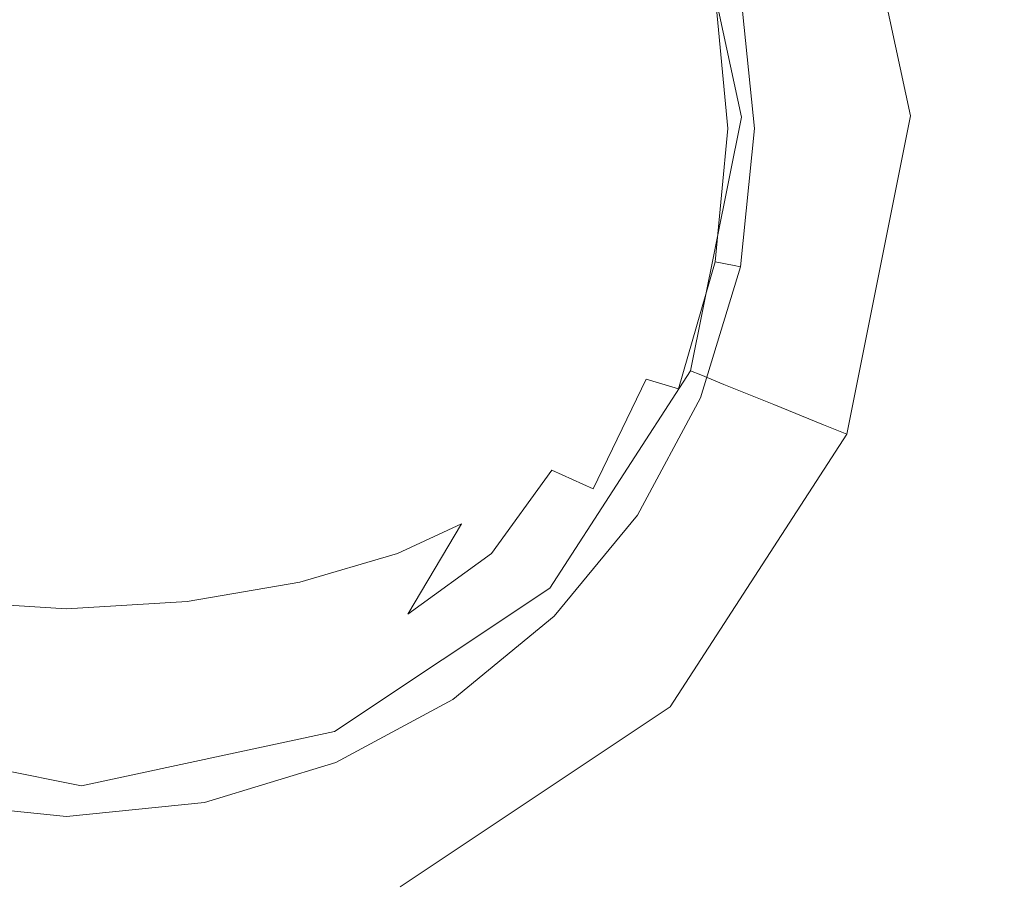
# Model space of a CAD drawing. Extents: x -523 to 1177, y -2517 to -1520.
# Drawn here: x 351 to 394, y -2077 to -2039 of the extents above; entities that cross this region are included whole.
import ezdxf

# ---------------------------------------------------------------- set-up
doc = ezdxf.new("R2010")
doc.units = 0
doc.header["$LTSCALE"] = 500
doc.header["$MEASUREMENT"] = 0
doc.layers.add('EXC-KOREK', color=7, linetype='Continuous')
doc.layers.add('EXC-WANNA', color=7, linetype='Continuous')

msp = doc.modelspace()

# ---------------------------------------------------------------- linework, layer by layer
at = {"layer": 'EXC-KOREK', "lineweight": 0}
for points, invisible_edges in [([(352.702, -2037.948, 6.876), (346.729, -2043.922, 6.876), (352.702, -2043.922, 6.941), (352.702, -2037.948, 6.876)], 15), ([(346.729, -2043.922, 6.876), (352.702, -2037.948, 6.876), (346.836, -2038.055, 6.814), (346.729, -2043.922, 6.876)], 15), ([(352.702, -2043.922, 6.941), (358.569, -2038.055, 6.814), (352.702, -2037.948, 6.876), (352.702, -2043.922, 6.941)], 15), ([(358.569, -2038.055, 6.814), (352.702, -2043.922, 6.941), (358.676, -2043.922, 6.876), (358.569, -2038.055, 6.814)], 15), ([(358.676, -2043.922, 6.876), (364.154, -2038.274, 6.634), (358.569, -2038.055, 6.814), (358.676, -2043.922, 6.876)], 15), ([(379.64, -2038.274, 4.91), (381.809, -2043.922, 4.299), (381.252, -2038.055, 4.288), (379.64, -2038.274, 4.91)], 13), ([(381.252, -2038.055, 4.288), (382.694, -2043.922, 3.782), (382.087, -2037.895, 3.779), (381.252, -2038.055, 4.288)], 11), ([(382.694, -2043.922, 3.782), (381.252, -2038.055, 4.288), (381.809, -2043.922, 4.299), (382.694, -2043.922, 3.782)], 15), ([(382.694, -2043.922, 3.782), (382.366, -2037.841, 3.561), (382.087, -2037.895, 3.779), (382.694, -2043.922, 3.782)], 15), ([(382.366, -2037.841, 2.942), (382.989, -2043.922, 3.369), (382.989, -2043.922, 2.942), (382.366, -2037.841, 2.942)], 15), ([(382.989, -2043.922, 3.369), (382.366, -2037.841, 2.942), (382.366, -2037.841, 3.369), (382.989, -2043.922, 3.369)], 13), ([(382.366, -2037.841, 2.514), (382.989, -2043.922, 2.942), (382.989, -2043.922, 2.514), (382.366, -2037.841, 2.514)], 15), ([(382.989, -2043.922, 2.942), (382.366, -2037.841, 2.514), (382.366, -2037.841, 2.942), (382.989, -2043.922, 2.942)], 13), ([(382.366, -2037.841, 2.323), (382.989, -2043.922, 2.514), (382.989, -2043.922, 2.323), (382.366, -2037.841, 2.323)], 15), ([(382.989, -2043.922, 2.514), (382.366, -2037.841, 2.323), (382.366, -2037.841, 2.514), (382.989, -2043.922, 2.514)], 13), ([(382.366, -2037.841, 1.986), (382.989, -2043.922, 2.323), (382.989, -2043.922, 1.986), (382.366, -2037.841, 1.986)], 15), ([(382.989, -2043.922, 2.323), (382.366, -2037.841, 1.986), (382.366, -2037.841, 2.323), (382.989, -2043.922, 2.323)], 13), ([(382.366, -2037.841, 3.561), (382.694, -2043.922, 3.782), (382.989, -2043.922, 3.561), (382.366, -2037.841, 3.561)], 15), ([(382.366, -2037.841, 3.369), (382.989, -2043.922, 3.561), (382.989, -2043.922, 3.369), (382.366, -2037.841, 3.369)], 15), ([(382.989, -2043.922, 3.561), (382.366, -2037.841, 3.369), (382.366, -2037.841, 3.561), (382.989, -2043.922, 3.561)], 15), ([(382.989, -2043.922, 1.125), (382.366, -2037.841, 1.986), (382.989, -2043.922, 1.986), (382.989, -2043.922, 1.125)], 15), ([(382.366, -2037.841, 1.986), (382.989, -2043.922, 1.125), (382.366, -2037.841, 1.125), (382.366, -2037.841, 1.986)], 15), ([(382.366, -2037.841, 1.125), (382.989, -2043.922), (382.366, -2037.841), (382.366, -2037.841, 1.125)], 9), ([(382.989, -2043.922), (382.366, -2037.841, 1.125), (382.989, -2043.922, 1.125), (382.989, -2043.922)], 15), ([(364.154, -2038.274, 6.634), (358.676, -2043.922, 6.876), (364.355, -2043.922, 6.688), (364.154, -2038.274, 6.634)], 15), ([(364.355, -2043.922, 6.688), (369.179, -2038.5, 6.343), (364.154, -2038.274, 6.634), (364.355, -2043.922, 6.688)], 15), ([(369.179, -2038.5, 6.343), (364.355, -2043.922, 6.688), (369.445, -2043.922, 6.388), (369.179, -2038.5, 6.343)], 15), ([(369.445, -2043.922, 6.388), (373.515, -2038.615, 5.952), (369.179, -2038.5, 6.343), (369.445, -2043.922, 6.388)], 15), ([(373.515, -2038.615, 5.952), (369.445, -2043.922, 6.388), (373.841, -2043.922, 5.988), (373.515, -2038.615, 5.952)], 15), ([(373.515, -2038.615, 5.952), (377.435, -2043.922, 5.499), (377.031, -2038.5, 5.469), (373.515, -2038.615, 5.952)], 15), ([(377.435, -2043.922, 5.499), (373.515, -2038.615, 5.952), (373.841, -2043.922, 5.988), (377.435, -2043.922, 5.499)], 15), ([(377.031, -2038.5, 5.469), (380.125, -2043.922, 4.932), (379.64, -2038.274, 4.91), (377.031, -2038.5, 5.469)], 15), ([(380.125, -2043.922, 4.932), (377.031, -2038.5, 5.469), (377.435, -2043.922, 5.499), (380.125, -2043.922, 4.932)], 15), ([(381.809, -2043.922, 4.299), (379.64, -2038.274, 4.91), (380.125, -2043.922, 4.932), (381.809, -2043.922, 4.299)], 15), ([(346.836, -2049.788, 6.814), (352.702, -2043.922, 6.941), (346.729, -2043.922, 6.876), (346.836, -2049.788, 6.814)], 15), ([(352.702, -2043.922, 6.941), (346.836, -2049.788, 6.814), (352.702, -2049.895, 6.876), (352.702, -2043.922, 6.941)], 15), ([(352.702, -2049.895, 6.876), (358.676, -2043.922, 6.876), (352.702, -2043.922, 6.941), (352.702, -2049.895, 6.876)], 15), ([(358.676, -2043.922, 6.876), (352.702, -2049.895, 6.876), (358.569, -2049.788, 6.814), (358.676, -2043.922, 6.876)], 15), ([(358.569, -2049.788, 6.814), (364.355, -2043.922, 6.688), (358.676, -2043.922, 6.876), (358.569, -2049.788, 6.814)], 15), ([(364.355, -2043.922, 6.688), (358.569, -2049.788, 6.814), (364.154, -2049.57, 6.634), (364.355, -2043.922, 6.688)], 15), ([(364.154, -2049.57, 6.634), (369.445, -2043.922, 6.388), (364.355, -2043.922, 6.688), (364.154, -2049.57, 6.634)], 15), ([(369.445, -2043.922, 6.388), (364.154, -2049.57, 6.634), (369.179, -2049.343, 6.343), (369.445, -2043.922, 6.388)], 15), ([(369.179, -2049.343, 6.343), (373.841, -2043.922, 5.988), (369.445, -2043.922, 6.388), (369.179, -2049.343, 6.343)], 15), ([(373.841, -2043.922, 5.988), (369.179, -2049.343, 6.343), (373.515, -2049.228, 5.952), (373.841, -2043.922, 5.988)], 15), ([(377.031, -2049.343, 5.469), (373.841, -2043.922, 5.988), (373.515, -2049.228, 5.952), (377.031, -2049.343, 5.469)], 15), ([(373.841, -2043.922, 5.988), (377.031, -2049.343, 5.469), (377.435, -2043.922, 5.499), (373.841, -2043.922, 5.988)], 15), ([(379.64, -2049.57, 4.91), (377.435, -2043.922, 5.499), (377.031, -2049.343, 5.469), (379.64, -2049.57, 4.91)], 15), ([(377.435, -2043.922, 5.499), (379.64, -2049.57, 4.91), (380.125, -2043.922, 4.932), (377.435, -2043.922, 5.499)], 15), ([(381.252, -2049.788, 4.288), (380.125, -2043.922, 4.932), (379.64, -2049.57, 4.91), (381.252, -2049.788, 4.288)], 15), ([(380.125, -2043.922, 4.932), (381.252, -2049.788, 4.288), (381.809, -2043.922, 4.299), (380.125, -2043.922, 4.932)], 13), ([(382.087, -2049.949, 3.779), (381.809, -2043.922, 4.299), (381.252, -2049.788, 4.288), (382.087, -2049.949, 3.779)], 15), ([(381.809, -2043.922, 4.299), (382.087, -2049.949, 3.779), (382.694, -2043.922, 3.782), (381.809, -2043.922, 4.299)], 15), ([(382.087, -2049.949, 3.779), (382.989, -2043.922, 3.561), (382.694, -2043.922, 3.782), (382.087, -2049.949, 3.779)], 15), ([(382.989, -2043.922, 3.561), (382.087, -2049.949, 3.779), (382.366, -2050.002, 3.561), (382.989, -2043.922, 3.561)], 13), ([(382.366, -2050.002, 2.942), (382.989, -2043.922, 2.514), (382.989, -2043.922, 2.942), (382.366, -2050.002, 2.942)], 15), ([(382.989, -2043.922, 2.514), (382.366, -2050.002, 2.942), (382.366, -2050.002, 2.514), (382.989, -2043.922, 2.514)], 15), ([(382.366, -2050.002, 3.369), (382.989, -2043.922, 2.942), (382.989, -2043.922, 3.369), (382.366, -2050.002, 3.369)], 15), ([(382.989, -2043.922, 2.942), (382.366, -2050.002, 3.369), (382.366, -2050.002, 2.942), (382.989, -2043.922, 2.942)], 15), ([(382.366, -2050.002, 2.323), (382.989, -2043.922, 1.986), (382.989, -2043.922, 2.323), (382.366, -2050.002, 2.323)], 15), ([(382.989, -2043.922, 1.986), (382.366, -2050.002, 2.323), (382.366, -2050.002, 1.986), (382.989, -2043.922, 1.986)], 15), ([(382.366, -2050.002, 2.514), (382.989, -2043.922, 2.323), (382.989, -2043.922, 2.514), (382.366, -2050.002, 2.514)], 15), ([(382.989, -2043.922, 2.323), (382.366, -2050.002, 2.514), (382.366, -2050.002, 2.323), (382.989, -2043.922, 2.323)], 15), ([(382.366, -2050.002, 3.561), (382.989, -2043.922, 3.369), (382.989, -2043.922, 3.561), (382.366, -2050.002, 3.561)], 15), ([(382.989, -2043.922, 3.369), (382.366, -2050.002, 3.561), (382.366, -2050.002, 3.369), (382.989, -2043.922, 3.369)], 13), ([(382.366, -2050.002, 1.125), (382.989, -2043.922, 1.986), (382.366, -2050.002, 1.986), (382.366, -2050.002, 1.125)], 11), ([(382.989, -2043.922, 1.986), (382.366, -2050.002, 1.125), (382.989, -2043.922, 1.125), (382.989, -2043.922, 1.986)], 15), ([(382.989, -2043.922, 1.125), (382.366, -2050.002), (382.989, -2043.922), (382.989, -2043.922, 1.125)], 13), ([(382.366, -2050.002), (382.989, -2043.922, 1.125), (382.366, -2050.002, 1.125), (382.366, -2050.002)], 15), ([(369.179, -2049.343, 6.343), (363.725, -2054.944, 6.475), (368.552, -2054.456, 6.216), (369.179, -2049.343, 6.343)], 15), ([(363.725, -2054.944, 6.475), (369.179, -2049.343, 6.343), (364.154, -2049.57, 6.634), (363.725, -2054.944, 6.475)], 15), ([(373.515, -2049.228, 5.952), (368.552, -2054.456, 6.216), (372.662, -2054.198, 5.857), (373.515, -2049.228, 5.952)], 15), ([(368.552, -2054.456, 6.216), (373.515, -2049.228, 5.952), (369.179, -2049.343, 6.343), (368.552, -2054.456, 6.216)], 15), ([(375.887, -2054.456, 5.399), (373.515, -2049.228, 5.952), (372.662, -2054.198, 5.857), (375.887, -2054.456, 5.399)], 15), ([(373.515, -2049.228, 5.952), (375.887, -2054.456, 5.399), (377.031, -2049.343, 5.469), (373.515, -2049.228, 5.952)], 15), ([(378.216, -2054.944, 4.862), (377.031, -2049.343, 5.469), (375.887, -2054.456, 5.399), (378.216, -2054.944, 4.862)], 15), ([(377.031, -2049.343, 5.469), (378.216, -2054.944, 4.862), (379.64, -2049.57, 4.91), (377.031, -2049.343, 5.469)], 15), ([(347.055, -2055.374, 6.634), (352.702, -2049.895, 6.876), (346.836, -2049.788, 6.814), (347.055, -2055.374, 6.634)], 15), ([(352.702, -2049.895, 6.876), (347.055, -2055.374, 6.634), (352.702, -2055.574, 6.688), (352.702, -2049.895, 6.876)], 15), ([(358.569, -2049.788, 6.814), (352.702, -2055.574, 6.688), (358.35, -2055.374, 6.634), (358.569, -2049.788, 6.814)], 15), ([(352.702, -2055.574, 6.688), (358.569, -2049.788, 6.814), (352.702, -2049.895, 6.876), (352.702, -2055.574, 6.688)], 15), ([(364.154, -2049.57, 6.634), (358.35, -2055.374, 6.634), (363.725, -2054.944, 6.475), (364.154, -2049.57, 6.634)], 15), ([(358.35, -2055.374, 6.634), (364.154, -2049.57, 6.634), (358.569, -2049.788, 6.814), (358.35, -2055.374, 6.634)], 15), ([(379.64, -2055.374, 4.263), (379.64, -2049.57, 4.91), (378.216, -2054.944, 4.862), (379.64, -2055.374, 4.263)], 15), ([(379.64, -2049.57, 4.91), (379.64, -2055.374, 4.263), (381.252, -2049.788, 4.288), (379.64, -2049.57, 4.91)], 13), ([(380.368, -2055.675, 3.773), (381.252, -2049.788, 4.288), (379.64, -2055.374, 4.263), (380.368, -2055.675, 3.773)], 15), ([(381.252, -2049.788, 4.288), (380.368, -2055.675, 3.773), (382.087, -2049.949, 3.779), (381.252, -2049.788, 4.288)], 11), ([(380.368, -2055.675, 3.773), (382.366, -2050.002, 3.561), (382.087, -2049.949, 3.779), (380.368, -2055.675, 3.773)], 15), ([(382.366, -2050.002, 3.561), (380.368, -2055.675, 3.773), (380.611, -2055.775, 3.561), (382.366, -2050.002, 3.561)], 15), ([(382.366, -2050.002, 2.942), (380.611, -2055.775, 3.369), (380.611, -2055.775, 2.942), (382.366, -2050.002, 2.942)], 15), ([(380.611, -2055.775, 3.369), (382.366, -2050.002, 2.942), (382.366, -2050.002, 3.369), (380.611, -2055.775, 3.369)], 13), ([(382.366, -2050.002, 2.514), (380.611, -2055.775, 2.942), (380.611, -2055.775, 2.514), (382.366, -2050.002, 2.514)], 15), ([(380.611, -2055.775, 2.942), (382.366, -2050.002, 2.514), (382.366, -2050.002, 2.942), (380.611, -2055.775, 2.942)], 13), ([(382.366, -2050.002, 2.323), (380.611, -2055.775, 2.514), (380.611, -2055.775, 2.323), (382.366, -2050.002, 2.323)], 15), ([(380.611, -2055.775, 2.514), (382.366, -2050.002, 2.323), (382.366, -2050.002, 2.514), (380.611, -2055.775, 2.514)], 13), ([(382.366, -2050.002, 1.986), (380.611, -2055.775, 2.323), (380.611, -2055.775, 1.986), (382.366, -2050.002, 1.986)], 15), ([(380.611, -2055.775, 2.323), (382.366, -2050.002, 1.986), (382.366, -2050.002, 2.323), (380.611, -2055.775, 2.323)], 13), ([(382.366, -2050.002, 3.369), (380.611, -2055.775, 3.561), (380.611, -2055.775, 3.369), (382.366, -2050.002, 3.369)], 15), ([(380.611, -2055.775, 3.561), (382.366, -2050.002, 3.369), (382.366, -2050.002, 3.561), (380.611, -2055.775, 3.561)], 15), ([(380.611, -2055.775, 1.125), (382.366, -2050.002, 1.986), (380.611, -2055.775, 1.986), (380.611, -2055.775, 1.125)], 15), ([(382.366, -2050.002, 1.986), (380.611, -2055.775, 1.125), (382.366, -2050.002, 1.125), (382.366, -2050.002, 1.986)], 15), ([(382.366, -2050.002, 1.125), (380.611, -2055.775), (382.366, -2050.002), (382.366, -2050.002, 1.125)], 9), ([(380.611, -2055.775), (382.366, -2050.002, 1.125), (380.611, -2055.775, 1.125), (380.611, -2055.775)], 15), ([(367.732, -2058.951, 6.014), (372.662, -2054.198, 5.857), (368.552, -2054.456, 6.216), (367.732, -2058.951, 6.014)], 15), ([(372.662, -2054.198, 5.857), (367.732, -2058.951, 6.014), (371.41, -2058.494, 5.718), (372.662, -2054.198, 5.857)], 15), ([(374.071, -2058.951, 5.308), (372.662, -2054.198, 5.857), (371.41, -2058.494, 5.718), (374.071, -2058.951, 5.308)], 15), ([(372.662, -2054.198, 5.857), (374.071, -2058.951, 5.308), (375.887, -2054.456, 5.399), (372.662, -2054.198, 5.857)], 15), ([(363.237, -2059.771, 6.216), (368.552, -2054.456, 6.216), (363.725, -2054.944, 6.475), (363.237, -2059.771, 6.216)], 15), ([(368.552, -2054.456, 6.216), (363.237, -2059.771, 6.216), (367.732, -2058.951, 6.014), (368.552, -2054.456, 6.216)], 15), ([(375.887, -2059.771, 4.807), (375.887, -2054.456, 5.399), (374.071, -2058.951, 5.308), (375.887, -2059.771, 4.807)], 15), ([(375.887, -2054.456, 5.399), (375.887, -2059.771, 4.807), (378.216, -2054.944, 4.862), (375.887, -2054.456, 5.399)], 13), ([(358.124, -2060.399, 6.343), (363.725, -2054.944, 6.475), (358.35, -2055.374, 6.634), (358.124, -2060.399, 6.343)], 15), ([(363.725, -2054.944, 6.475), (358.124, -2060.399, 6.343), (363.237, -2059.771, 6.216), (363.725, -2054.944, 6.475)], 15), ([(377.031, -2060.399, 4.238), (378.216, -2054.944, 4.862), (375.887, -2059.771, 4.807), (377.031, -2060.399, 4.238)], 15), ([(378.216, -2054.944, 4.862), (377.031, -2060.399, 4.238), (379.64, -2055.374, 4.263), (378.216, -2054.944, 4.862)], 11), ([(347.281, -2060.399, 6.343), (352.702, -2055.574, 6.688), (347.055, -2055.374, 6.634), (347.281, -2060.399, 6.343)], 15), ([(352.702, -2055.574, 6.688), (347.281, -2060.399, 6.343), (352.702, -2060.665, 6.388), (352.702, -2055.574, 6.688)], 15), ([(352.702, -2060.665, 6.388), (358.35, -2055.374, 6.634), (352.702, -2055.574, 6.688), (352.702, -2060.665, 6.388)], 15), ([(358.35, -2055.374, 6.634), (352.702, -2060.665, 6.388), (358.124, -2060.399, 6.343), (358.35, -2055.374, 6.634)], 15), ([(377.637, -2060.798, 3.767), (379.64, -2055.374, 4.263), (377.031, -2060.399, 4.238), (377.637, -2060.798, 3.767)], 15), ([(379.64, -2055.374, 4.263), (377.637, -2060.798, 3.767), (380.368, -2055.675, 3.773), (379.64, -2055.374, 4.263)], 15), ([(377.637, -2060.798, 3.767), (380.611, -2055.775, 3.561), (380.368, -2055.675, 3.773), (377.637, -2060.798, 3.767)], 15), ([(380.611, -2055.775, 3.561), (377.637, -2060.798, 3.767), (377.839, -2060.931, 3.561), (380.611, -2055.775, 3.561)], 15), ([(377.839, -2060.931, 2.942), (380.611, -2055.775, 2.514), (380.611, -2055.775, 2.942), (377.839, -2060.931, 2.942)], 15), ([(380.611, -2055.775, 2.514), (377.839, -2060.931, 2.942), (377.839, -2060.931, 2.514), (380.611, -2055.775, 2.514)], 15), ([(377.839, -2060.931, 3.369), (380.611, -2055.775, 2.942), (380.611, -2055.775, 3.369), (377.839, -2060.931, 3.369)], 15), ([(380.611, -2055.775, 2.942), (377.839, -2060.931, 3.369), (377.839, -2060.931, 2.942), (380.611, -2055.775, 2.942)], 15), ([(377.839, -2060.931, 2.323), (380.611, -2055.775, 1.986), (380.611, -2055.775, 2.323), (377.839, -2060.931, 2.323)], 15), ([(380.611, -2055.775, 1.986), (377.839, -2060.931, 2.323), (377.839, -2060.931, 1.986), (380.611, -2055.775, 1.986)], 15), ([(377.839, -2060.931, 2.514), (380.611, -2055.775, 2.323), (380.611, -2055.775, 2.514), (377.839, -2060.931, 2.514)], 15), ([(380.611, -2055.775, 2.323), (377.839, -2060.931, 2.514), (377.839, -2060.931, 2.323), (380.611, -2055.775, 2.323)], 15), ([(377.839, -2060.931, 3.561), (380.611, -2055.775, 3.369), (380.611, -2055.775, 3.561), (377.839, -2060.931, 3.561)], 15), ([(380.611, -2055.775, 3.369), (377.839, -2060.931, 3.561), (377.839, -2060.931, 3.369), (380.611, -2055.775, 3.369)], 15), ([(377.839, -2060.931, 1.125), (380.611, -2055.775, 1.986), (377.839, -2060.931, 1.986), (377.839, -2060.931, 1.125)], 15), ([(380.611, -2055.775, 1.986), (377.839, -2060.931, 1.125), (380.611, -2055.775, 1.125), (380.611, -2055.775, 1.986)], 15), ([(380.611, -2055.775, 1.125), (377.839, -2060.931), (380.611, -2055.775), (380.611, -2055.775, 1.125)], 13), ([(377.839, -2060.931), (380.611, -2055.775, 1.125), (377.839, -2060.931, 1.125), (377.839, -2060.931)], 15), ([(371.41, -2058.494, 5.718), (367.274, -2062.629, 5.718), (370.094, -2061.313, 5.571), (371.41, -2058.494, 5.718)], 13), ([(367.274, -2062.629, 5.718), (371.41, -2058.494, 5.718), (367.732, -2058.951, 6.014), (367.274, -2062.629, 5.718)], 15), ([(371.41, -2062.629, 5.257), (371.41, -2058.494, 5.718), (370.094, -2061.313, 5.571), (371.41, -2062.629, 5.257)], 15), ([(371.41, -2058.494, 5.718), (371.41, -2062.629, 5.257), (374.071, -2058.951, 5.308), (371.41, -2058.494, 5.718)], 13), ([(367.732, -2058.951, 6.014), (362.979, -2063.882, 5.857), (367.274, -2062.629, 5.718), (367.732, -2058.951, 6.014)], 13), ([(362.979, -2063.882, 5.857), (367.732, -2058.951, 6.014), (363.237, -2059.771, 6.216), (362.979, -2063.882, 5.857)], 15), ([(372.662, -2063.882, 4.779), (374.071, -2058.951, 5.308), (371.41, -2062.629, 5.257), (372.662, -2063.882, 4.779)], 15), ([(374.071, -2058.951, 5.308), (372.662, -2063.882, 4.779), (375.887, -2059.771, 4.807), (374.071, -2058.951, 5.308)], 11), ([(363.237, -2059.771, 6.216), (358.009, -2064.734, 5.952), (362.979, -2063.882, 5.857), (363.237, -2059.771, 6.216)], 13), ([(358.009, -2064.734, 5.952), (363.237, -2059.771, 6.216), (358.124, -2060.399, 6.343), (358.009, -2064.734, 5.952)], 15), ([(373.515, -2064.734, 4.225), (375.887, -2059.771, 4.807), (372.662, -2063.882, 4.779), (373.515, -2064.734, 4.225)], 15), ([(375.887, -2059.771, 4.807), (373.515, -2064.734, 4.225), (377.031, -2060.399, 4.238), (375.887, -2059.771, 4.807)], 15), ([(347.396, -2064.734, 5.952), (352.702, -2060.665, 6.388), (347.281, -2060.399, 6.343), (347.396, -2064.734, 5.952)], 15), ([(352.702, -2060.665, 6.388), (347.396, -2064.734, 5.952), (352.702, -2065.06, 5.988), (352.702, -2060.665, 6.388)], 13), ([(358.124, -2060.399, 6.343), (352.702, -2065.06, 5.988), (358.009, -2064.734, 5.952), (358.124, -2060.399, 6.343)], 13), ([(352.702, -2065.06, 5.988), (358.124, -2060.399, 6.343), (352.702, -2060.665, 6.388), (352.702, -2065.06, 5.988)], 15), ([(374.004, -2065.223, 3.764), (377.031, -2060.399, 4.238), (373.515, -2064.734, 4.225), (374.004, -2065.223, 3.764)], 15), ([(377.031, -2060.399, 4.238), (374.004, -2065.223, 3.764), (377.637, -2060.798, 3.767), (377.031, -2060.399, 4.238)], 15), ([(374.004, -2065.223, 3.764), (377.839, -2060.931, 3.561), (377.637, -2060.798, 3.767), (374.004, -2065.223, 3.764)], 15), ([(377.839, -2060.931, 3.561), (374.004, -2065.223, 3.764), (374.167, -2065.386, 3.561), (377.839, -2060.931, 3.561)], 15), ([(377.839, -2060.931, 2.942), (374.167, -2065.386, 3.369), (374.167, -2065.386, 2.942), (377.839, -2060.931, 2.942)], 15), ([(374.167, -2065.386, 3.369), (377.839, -2060.931, 2.942), (377.839, -2060.931, 3.369), (374.167, -2065.386, 3.369)], 15), ([(377.839, -2060.931, 2.514), (374.167, -2065.386, 2.942), (374.167, -2065.386, 2.514), (377.839, -2060.931, 2.514)], 15), ([(374.167, -2065.386, 2.942), (377.839, -2060.931, 2.514), (377.839, -2060.931, 2.942), (374.167, -2065.386, 2.942)], 15), ([(377.839, -2060.931, 2.323), (374.167, -2065.386, 2.514), (374.167, -2065.386, 2.323), (377.839, -2060.931, 2.323)], 15), ([(374.167, -2065.386, 2.514), (377.839, -2060.931, 2.323), (377.839, -2060.931, 2.514), (374.167, -2065.386, 2.514)], 15), ([(377.839, -2060.931, 1.986), (374.167, -2065.386, 2.323), (374.167, -2065.386, 1.986), (377.839, -2060.931, 1.986)], 15), ([(374.167, -2065.386, 2.323), (377.839, -2060.931, 1.986), (377.839, -2060.931, 2.323), (374.167, -2065.386, 2.323)], 15), ([(377.839, -2060.931, 3.369), (374.167, -2065.386, 3.561), (374.167, -2065.386, 3.369), (377.839, -2060.931, 3.369)], 15), ([(374.167, -2065.386, 3.561), (377.839, -2060.931, 3.369), (377.839, -2060.931, 3.561), (374.167, -2065.386, 3.561)], 15), ([(374.167, -2065.386, 1.125), (377.839, -2060.931, 1.986), (374.167, -2065.386, 1.986), (374.167, -2065.386, 1.125)], 15), ([(377.839, -2060.931, 1.986), (374.167, -2065.386, 1.125), (377.839, -2060.931, 1.125), (377.839, -2060.931, 1.986)], 15), ([(377.839, -2060.931, 1.125), (374.167, -2065.386), (377.839, -2060.931), (377.839, -2060.931, 1.125)], 13), ([(374.167, -2065.386), (377.839, -2060.931, 1.125), (374.167, -2065.386, 1.125), (374.167, -2065.386)], 15), ([(367.732, -2065.29, 5.308), (370.094, -2061.313, 5.571), (367.274, -2062.629, 5.718), (367.732, -2065.29, 5.308)], 14), ([(370.094, -2061.313, 5.571), (367.732, -2065.29, 5.308), (371.41, -2062.629, 5.257), (370.094, -2061.313, 5.571)], 13), ([(363.237, -2067.106, 5.399), (367.274, -2062.629, 5.718), (362.979, -2063.882, 5.857), (363.237, -2067.106, 5.399)], 15), ([(367.274, -2062.629, 5.718), (363.237, -2067.106, 5.399), (367.732, -2065.29, 5.308), (367.274, -2062.629, 5.718)], 15), ([(368.552, -2067.106, 4.807), (371.41, -2062.629, 5.257), (367.732, -2065.29, 5.308), (368.552, -2067.106, 4.807)], 15), ([(371.41, -2062.629, 5.257), (368.552, -2067.106, 4.807), (372.662, -2063.882, 4.779), (371.41, -2062.629, 5.257)], 15), ([(358.124, -2068.25, 5.469), (362.979, -2063.882, 5.857), (358.009, -2064.734, 5.952), (358.124, -2068.25, 5.469)], 15), ([(362.979, -2063.882, 5.857), (358.124, -2068.25, 5.469), (363.237, -2067.106, 5.399), (362.979, -2063.882, 5.857)], 15), ([(369.179, -2068.25, 4.238), (372.662, -2063.882, 4.779), (368.552, -2067.106, 4.807), (369.179, -2068.25, 4.238)], 15), ([(372.662, -2063.882, 4.779), (369.179, -2068.25, 4.238), (373.515, -2064.734, 4.225), (372.662, -2063.882, 4.779)], 15), ([(347.281, -2068.25, 5.469), (352.702, -2065.06, 5.988), (347.396, -2064.734, 5.952), (347.281, -2068.25, 5.469)], 15), ([(352.702, -2065.06, 5.988), (347.281, -2068.25, 5.469), (352.702, -2068.655, 5.499), (352.702, -2065.06, 5.988)], 15), ([(352.702, -2068.655, 5.499), (358.009, -2064.734, 5.952), (352.702, -2065.06, 5.988), (352.702, -2068.655, 5.499)], 15), ([(358.009, -2064.734, 5.952), (352.702, -2068.655, 5.499), (358.124, -2068.25, 5.469), (358.009, -2064.734, 5.952)], 15), ([(369.578, -2068.856, 3.767), (373.515, -2064.734, 4.225), (369.179, -2068.25, 4.238), (369.578, -2068.856, 3.767)], 15), ([(373.515, -2064.734, 4.225), (369.578, -2068.856, 3.767), (374.004, -2065.223, 3.764), (373.515, -2064.734, 4.225)], 15), ([(363.725, -2069.436, 4.862), (367.732, -2065.29, 5.308), (363.237, -2067.106, 5.399), (363.725, -2069.436, 4.862)], 15), ([(367.732, -2065.29, 5.308), (363.725, -2069.436, 4.862), (368.552, -2067.106, 4.807), (367.732, -2065.29, 5.308)], 15), ([(369.578, -2068.856, 3.767), (374.167, -2065.386, 3.561), (374.004, -2065.223, 3.764), (369.578, -2068.856, 3.767)], 15), ([(374.167, -2065.386, 3.561), (369.578, -2068.856, 3.767), (369.711, -2069.058, 3.561), (374.167, -2065.386, 3.561)], 15), ([(369.711, -2069.058, 2.942), (374.167, -2065.386, 2.514), (374.167, -2065.386, 2.942), (369.711, -2069.058, 2.942)], 15), ([(374.167, -2065.386, 2.514), (369.711, -2069.058, 2.942), (369.711, -2069.058, 2.514), (374.167, -2065.386, 2.514)], 15), ([(369.711, -2069.058, 3.369), (374.167, -2065.386, 2.942), (374.167, -2065.386, 3.369), (369.711, -2069.058, 3.369)], 15), ([(374.167, -2065.386, 2.942), (369.711, -2069.058, 3.369), (369.711, -2069.058, 2.942), (374.167, -2065.386, 2.942)], 15), ([(369.711, -2069.058, 2.323), (374.167, -2065.386, 1.986), (374.167, -2065.386, 2.323), (369.711, -2069.058, 2.323)], 15), ([(374.167, -2065.386, 1.986), (369.711, -2069.058, 2.323), (369.711, -2069.058, 1.986), (374.167, -2065.386, 1.986)], 15), ([(369.711, -2069.058, 2.514), (374.167, -2065.386, 2.323), (374.167, -2065.386, 2.514), (369.711, -2069.058, 2.514)], 15), ([(374.167, -2065.386, 2.323), (369.711, -2069.058, 2.514), (369.711, -2069.058, 2.323), (374.167, -2065.386, 2.323)], 15), ([(369.711, -2069.058, 3.561), (374.167, -2065.386, 3.369), (374.167, -2065.386, 3.561), (369.711, -2069.058, 3.561)], 15), ([(374.167, -2065.386, 3.369), (369.711, -2069.058, 3.561), (369.711, -2069.058, 3.369), (374.167, -2065.386, 3.369)], 15), ([(369.711, -2069.058, 1.125), (374.167, -2065.386, 1.986), (369.711, -2069.058, 1.986), (369.711, -2069.058, 1.125)], 15), ([(374.167, -2065.386, 1.986), (369.711, -2069.058, 1.125), (374.167, -2065.386, 1.125), (374.167, -2065.386, 1.986)], 15), ([(374.167, -2065.386, 1.125), (369.711, -2069.058), (374.167, -2065.386), (374.167, -2065.386, 1.125)], 13), ([(369.711, -2069.058), (374.167, -2065.386, 1.125), (369.711, -2069.058, 1.125), (369.711, -2069.058)], 15), ([(358.35, -2070.859, 4.91), (363.237, -2067.106, 5.399), (358.124, -2068.25, 5.469), (358.35, -2070.859, 4.91)], 15), ([(363.237, -2067.106, 5.399), (358.35, -2070.859, 4.91), (363.725, -2069.436, 4.862), (363.237, -2067.106, 5.399)], 15), ([(364.154, -2070.859, 4.263), (368.552, -2067.106, 4.807), (363.725, -2069.436, 4.862), (364.154, -2070.859, 4.263)], 15), ([(368.552, -2067.106, 4.807), (364.154, -2070.859, 4.263), (369.179, -2068.25, 4.238), (368.552, -2067.106, 4.807)], 15), ([(347.055, -2070.859, 4.91), (352.702, -2068.655, 5.499), (347.281, -2068.25, 5.469), (347.055, -2070.859, 4.91)], 15), ([(358.124, -2068.25, 5.469), (352.702, -2071.345, 4.932), (358.35, -2070.859, 4.91), (358.124, -2068.25, 5.469)], 15), ([(352.702, -2071.345, 4.932), (358.124, -2068.25, 5.469), (352.702, -2068.655, 5.499), (352.702, -2071.345, 4.932)], 15), ([(364.455, -2071.587, 3.773), (369.179, -2068.25, 4.238), (364.154, -2070.859, 4.263), (364.455, -2071.587, 3.773)], 15), ([(369.179, -2068.25, 4.238), (364.455, -2071.587, 3.773), (369.578, -2068.856, 3.767), (369.179, -2068.25, 4.238)], 15), ([(352.702, -2068.655, 5.499), (347.055, -2070.859, 4.91), (352.702, -2071.345, 4.932), (352.702, -2068.655, 5.499)], 15), ([(364.455, -2071.587, 3.773), (369.711, -2069.058, 3.561), (369.578, -2068.856, 3.767), (364.455, -2071.587, 3.773)], 15), ([(358.569, -2072.471, 4.288), (363.725, -2069.436, 4.862), (358.35, -2070.859, 4.91), (358.569, -2072.471, 4.288)], 15), ([(363.725, -2069.436, 4.862), (358.569, -2072.471, 4.288), (364.154, -2070.859, 4.263), (363.725, -2069.436, 4.862)], 15), ([(369.711, -2069.058, 3.561), (364.455, -2071.587, 3.773), (364.556, -2071.83, 3.561), (369.711, -2069.058, 3.561)], 15), ([(369.711, -2069.058, 2.942), (364.556, -2071.83, 3.369), (364.556, -2071.83, 2.942), (369.711, -2069.058, 2.942)], 15), ([(364.556, -2071.83, 3.369), (369.711, -2069.058, 2.942), (369.711, -2069.058, 3.369), (364.556, -2071.83, 3.369)], 15), ([(369.711, -2069.058, 2.514), (364.556, -2071.83, 2.942), (364.556, -2071.83, 2.514), (369.711, -2069.058, 2.514)], 15), ([(364.556, -2071.83, 2.942), (369.711, -2069.058, 2.514), (369.711, -2069.058, 2.942), (364.556, -2071.83, 2.942)], 15), ([(369.711, -2069.058, 2.323), (364.556, -2071.83, 2.514), (364.556, -2071.83, 2.323), (369.711, -2069.058, 2.323)], 15), ([(364.556, -2071.83, 2.514), (369.711, -2069.058, 2.323), (369.711, -2069.058, 2.514), (364.556, -2071.83, 2.514)], 15), ([(369.711, -2069.058, 1.986), (364.556, -2071.83, 2.323), (364.556, -2071.83, 1.986), (369.711, -2069.058, 1.986)], 15), ([(364.556, -2071.83, 2.323), (369.711, -2069.058, 1.986), (369.711, -2069.058, 2.323), (364.556, -2071.83, 2.323)], 15), ([(369.711, -2069.058, 3.369), (364.556, -2071.83, 3.561), (364.556, -2071.83, 3.369), (369.711, -2069.058, 3.369)], 15), ([(364.556, -2071.83, 3.561), (369.711, -2069.058, 3.369), (369.711, -2069.058, 3.561), (364.556, -2071.83, 3.561)], 15), ([(364.556, -2071.83, 1.125), (369.711, -2069.058, 1.986), (364.556, -2071.83, 1.986), (364.556, -2071.83, 1.125)], 15), ([(369.711, -2069.058, 1.986), (364.556, -2071.83, 1.125), (369.711, -2069.058, 1.125), (369.711, -2069.058, 1.986)], 15), ([(369.711, -2069.058, 1.125), (364.556, -2071.83), (369.711, -2069.058), (369.711, -2069.058, 1.125)], 13), ([(364.556, -2071.83), (369.711, -2069.058, 1.125), (364.556, -2071.83, 1.125), (364.556, -2071.83)], 15), ([(346.836, -2072.471, 4.288), (352.702, -2071.345, 4.932), (347.055, -2070.859, 4.91), (346.836, -2072.471, 4.288)], 15), ([(352.702, -2073.028, 4.3), (358.35, -2070.859, 4.91), (352.702, -2071.345, 4.932), (352.702, -2073.028, 4.3)], 15), ([(358.35, -2070.859, 4.91), (352.702, -2073.028, 4.3), (358.569, -2072.471, 4.288), (358.35, -2070.859, 4.91)], 15), ([(358.729, -2073.307, 3.779), (364.154, -2070.859, 4.263), (358.569, -2072.471, 4.288), (358.729, -2073.307, 3.779)], 15), ([(364.154, -2070.859, 4.263), (358.729, -2073.307, 3.779), (364.455, -2071.587, 3.773), (364.154, -2070.859, 4.263)], 15), ([(352.702, -2071.345, 4.932), (346.836, -2072.471, 4.288), (352.702, -2073.028, 4.3), (352.702, -2071.345, 4.932)], 15), ([(358.729, -2073.307, 3.779), (364.556, -2071.83, 3.561), (364.455, -2071.587, 3.773), (358.729, -2073.307, 3.779)], 15), ([(364.556, -2071.83, 3.561), (358.729, -2073.307, 3.779), (358.783, -2073.585, 3.561), (364.556, -2071.83, 3.561)], 15), ([(358.783, -2073.585, 2.942), (364.556, -2071.83, 2.514), (364.556, -2071.83, 2.942), (358.783, -2073.585, 2.942)], 15), ([(364.556, -2071.83, 2.514), (358.783, -2073.585, 2.942), (358.783, -2073.585, 2.514), (364.556, -2071.83, 2.514)], 15), ([(358.783, -2073.585, 3.369), (364.556, -2071.83, 2.942), (364.556, -2071.83, 3.369), (358.783, -2073.585, 3.369)], 15), ([(364.556, -2071.83, 2.942), (358.783, -2073.585, 3.369), (358.783, -2073.585, 2.942), (364.556, -2071.83, 2.942)], 15), ([(358.783, -2073.585, 2.323), (364.556, -2071.83, 1.986), (364.556, -2071.83, 2.323), (358.783, -2073.585, 2.323)], 15), ([(364.556, -2071.83, 1.986), (358.783, -2073.585, 2.323), (358.783, -2073.585, 1.986), (364.556, -2071.83, 1.986)], 15), ([(358.783, -2073.585, 2.514), (364.556, -2071.83, 2.323), (364.556, -2071.83, 2.514), (358.783, -2073.585, 2.514)], 15), ([(364.556, -2071.83, 2.323), (358.783, -2073.585, 2.514), (358.783, -2073.585, 2.323), (364.556, -2071.83, 2.323)], 15), ([(358.783, -2073.585, 3.561), (364.556, -2071.83, 3.369), (364.556, -2071.83, 3.561), (358.783, -2073.585, 3.561)], 15), ([(364.556, -2071.83, 3.369), (358.783, -2073.585, 3.561), (358.783, -2073.585, 3.369), (364.556, -2071.83, 3.369)], 15), ([(358.783, -2073.585, 1.125), (364.556, -2071.83, 1.986), (358.783, -2073.585, 1.986), (358.783, -2073.585, 1.125)], 15), ([(364.556, -2071.83, 1.986), (358.783, -2073.585, 1.125), (364.556, -2071.83, 1.125), (364.556, -2071.83, 1.986)], 15), ([(364.556, -2071.83, 1.125), (358.783, -2073.585), (364.556, -2071.83), (364.556, -2071.83, 1.125)], 13), ([(358.783, -2073.585), (364.556, -2071.83, 1.125), (358.783, -2073.585, 1.125), (358.783, -2073.585)], 15), ([(346.675, -2073.307, 3.779), (352.702, -2073.028, 4.3), (346.836, -2072.471, 4.288), (346.675, -2073.307, 3.779)], 15), ([(358.569, -2072.471, 4.288), (352.702, -2073.913, 3.782), (358.729, -2073.307, 3.779), (358.569, -2072.471, 4.288)], 15), ([(352.702, -2073.913, 3.782), (358.569, -2072.471, 4.288), (352.702, -2073.028, 4.3), (352.702, -2073.913, 3.782)], 15), ([(352.702, -2074.208, 3.561), (346.675, -2073.307, 3.779), (346.622, -2073.585, 3.561), (352.702, -2074.208, 3.561)], 15), ([(352.702, -2073.028, 4.3), (346.675, -2073.307, 3.779), (352.702, -2073.913, 3.782), (352.702, -2073.028, 4.3)], 15), ([(346.675, -2073.307, 3.779), (352.702, -2074.208, 3.561), (352.702, -2073.913, 3.782), (346.675, -2073.307, 3.779)], 15), ([(352.702, -2073.913, 3.782), (358.783, -2073.585, 3.561), (358.729, -2073.307, 3.779), (352.702, -2073.913, 3.782)], 15), ([(346.622, -2073.585, 2.942), (352.702, -2074.208, 2.514), (352.702, -2074.208, 2.942), (346.622, -2073.585, 2.942)], 15), ([(352.702, -2074.208, 2.514), (346.622, -2073.585, 2.942), (346.622, -2073.585, 2.514), (352.702, -2074.208, 2.514)], 15), ([(346.622, -2073.585, 3.369), (352.702, -2074.208, 2.942), (352.702, -2074.208, 3.369), (346.622, -2073.585, 3.369)], 15), ([(352.702, -2074.208, 2.942), (346.622, -2073.585, 3.369), (346.622, -2073.585, 2.942), (352.702, -2074.208, 2.942)], 15), ([(346.622, -2073.585, 2.323), (352.702, -2074.208, 1.986), (352.702, -2074.208, 2.323), (346.622, -2073.585, 2.323)], 15), ([(352.702, -2074.208, 1.986), (346.622, -2073.585, 2.323), (346.622, -2073.585, 1.986), (352.702, -2074.208, 1.986)], 15), ([(346.622, -2073.585, 2.514), (352.702, -2074.208, 2.323), (352.702, -2074.208, 2.514), (346.622, -2073.585, 2.514)], 15), ([(352.702, -2074.208, 2.323), (346.622, -2073.585, 2.514), (346.622, -2073.585, 2.323), (352.702, -2074.208, 2.323)], 15), ([(346.622, -2073.585, 3.561), (352.702, -2074.208, 3.369), (352.702, -2074.208, 3.561), (346.622, -2073.585, 3.561)], 15), ([(352.702, -2074.208, 3.369), (346.622, -2073.585, 3.561), (346.622, -2073.585, 3.369), (352.702, -2074.208, 3.369)], 15), ([(346.622, -2073.585, 1.125), (352.702, -2074.208, 1.986), (346.622, -2073.585, 1.986), (346.622, -2073.585, 1.125)], 15), ([(352.702, -2074.208, 1.986), (346.622, -2073.585, 1.125), (352.702, -2074.208, 1.125), (352.702, -2074.208, 1.986)], 15), ([(352.702, -2074.208, 1.125), (346.622, -2073.585), (352.702, -2074.208), (352.702, -2074.208, 1.125)], 13), ([(346.622, -2073.585), (352.702, -2074.208, 1.125), (346.622, -2073.585, 1.125), (346.622, -2073.585)], 15), ([(358.783, -2073.585, 2.942), (352.702, -2074.208, 3.369), (352.702, -2074.208, 2.942), (358.783, -2073.585, 2.942)], 15), ([(352.702, -2074.208, 3.369), (358.783, -2073.585, 2.942), (358.783, -2073.585, 3.369), (352.702, -2074.208, 3.369)], 15), ([(358.783, -2073.585, 2.514), (352.702, -2074.208, 2.942), (352.702, -2074.208, 2.514), (358.783, -2073.585, 2.514)], 15), ([(352.702, -2074.208, 2.942), (358.783, -2073.585, 2.514), (358.783, -2073.585, 2.942), (352.702, -2074.208, 2.942)], 15), ([(358.783, -2073.585, 2.323), (352.702, -2074.208, 2.514), (352.702, -2074.208, 2.323), (358.783, -2073.585, 2.323)], 15), ([(352.702, -2074.208, 2.514), (358.783, -2073.585, 2.323), (358.783, -2073.585, 2.514), (352.702, -2074.208, 2.514)], 15), ([(358.783, -2073.585, 1.986), (352.702, -2074.208, 2.323), (352.702, -2074.208, 1.986), (358.783, -2073.585, 1.986)], 15), ([(352.702, -2074.208, 2.323), (358.783, -2073.585, 1.986), (358.783, -2073.585, 2.323), (352.702, -2074.208, 2.323)], 15), ([(358.783, -2073.585, 3.561), (352.702, -2073.913, 3.782), (352.702, -2074.208, 3.561), (358.783, -2073.585, 3.561)], 15), ([(358.783, -2073.585, 3.369), (352.702, -2074.208, 3.561), (352.702, -2074.208, 3.369), (358.783, -2073.585, 3.369)], 15), ([(352.702, -2074.208, 3.561), (358.783, -2073.585, 3.369), (358.783, -2073.585, 3.561), (352.702, -2074.208, 3.561)], 15), ([(352.702, -2074.208, 1.125), (358.783, -2073.585, 1.986), (352.702, -2074.208, 1.986), (352.702, -2074.208, 1.125)], 15), ([(358.783, -2073.585, 1.986), (352.702, -2074.208, 1.125), (358.783, -2073.585, 1.125), (358.783, -2073.585, 1.986)], 15), ([(358.783, -2073.585, 1.125), (352.702, -2074.208), (358.783, -2073.585), (358.783, -2073.585, 1.125)], 13), ([(352.702, -2074.208), (358.783, -2073.585, 1.125), (352.702, -2074.208, 1.125), (352.702, -2074.208)], 15)]:
    msp.add_3dface(points, dxfattribs=dict(at, invisible_edges=invisible_edges))
at = {"layer": 'EXC-WANNA', "lineweight": 0}
for points, invisible_edges in [([(391.959, -2042.43, 5.595), (394.51, -2024.742, 5.811), (388.993, -2028.134, 5.704), (391.959, -2042.43, 5.595)], 15), ([(394.51, -2024.742, 5.811), (391.959, -2042.43, 5.595), (397.319, -2039.636, 5.687), (394.51, -2024.742, 5.811)], 15), ([(389.852, -2043.364, 5.371), (388.993, -2028.134, 5.704), (386.861, -2029.389, 5.474), (389.852, -2043.364, 5.371)], 15), ([(388.993, -2028.134, 5.704), (389.852, -2043.364, 5.371), (391.959, -2042.43, 5.595), (388.993, -2028.134, 5.704)], 15), ([(388.742, -2043.371, 4.701), (386.861, -2029.389, 5.474), (385.841, -2029.819, 4.801), (388.742, -2043.371, 4.701)], 13), ([(386.861, -2029.389, 5.474), (388.742, -2043.371, 4.701), (389.852, -2043.364, 5.371), (386.861, -2029.389, 5.474)], 11), ([(386.371, -2043.387, 3.27), (385.841, -2029.819, 4.801), (383.663, -2030.738, 3.363), (386.371, -2043.387, 3.27)], 15), ([(385.841, -2029.819, 4.801), (386.371, -2043.387, 3.27), (388.742, -2043.371, 4.701), (385.841, -2029.819, 4.801)], 15), ([(384.001, -2043.403, 1.839), (383.663, -2030.738, 3.363), (381.486, -2031.657, 1.926), (384.001, -2043.403, 1.839)], 15), ([(383.663, -2030.738, 3.363), (384.001, -2043.403, 1.839), (386.371, -2043.387, 3.27), (383.663, -2030.738, 3.363)], 15), ([(382.89, -2043.41, 1.169), (381.486, -2031.657, 1.926), (380.466, -2032.087, 1.253), (382.89, -2043.41, 1.169)], 15), ([(381.486, -2031.657, 1.926), (382.89, -2043.41, 1.169), (384.001, -2043.403, 1.839), (381.486, -2031.657, 1.926)], 15), ([(382.41, -2043.413, 0.88), (380.466, -2032.087, 1.253), (380.025, -2032.273, 0.962), (382.41, -2043.413, 0.88)], 11), ([(380.466, -2032.087, 1.253), (382.41, -2043.413, 0.88), (382.89, -2043.41, 1.169), (380.466, -2032.087, 1.253)], 15), ([(391.959, -2042.43, 5.595), (393.453, -2056.422, 5.539), (397.319, -2039.636, 5.687), (391.959, -2042.43, 5.595)], 15), ([(404.797, -2056.621, 5.534), (397.319, -2039.636, 5.687), (393.453, -2056.422, 5.539), (404.797, -2056.621, 5.534)], 15), ([(387.047, -2057.377, 5.256), (391.959, -2042.43, 5.595), (389.852, -2043.364, 5.371), (387.047, -2057.377, 5.256)], 11), ([(391.959, -2042.43, 5.595), (387.047, -2057.377, 5.256), (388.87, -2057.229, 5.471), (391.959, -2042.43, 5.595)], 15), ([(393.453, -2056.422, 5.539), (391.959, -2042.43, 5.595), (388.87, -2057.229, 5.471), (393.453, -2056.422, 5.539)], 15), ([(380.175, -2054.584, 0.788), (382.89, -2043.41, 1.169), (382.41, -2043.413, 0.88), (380.175, -2054.584, 0.788)], 11), ([(382.89, -2043.41, 1.169), (380.175, -2054.584, 0.788), (380.618, -2054.764, 1.076), (382.89, -2043.41, 1.169)], 13), ([(380.618, -2054.764, 1.076), (384.001, -2043.403, 1.839), (382.89, -2043.41, 1.169), (380.618, -2054.764, 1.076)], 15), ([(384.001, -2043.403, 1.839), (380.618, -2054.764, 1.076), (381.643, -2055.181, 1.743), (384.001, -2043.403, 1.839)], 13), ([(381.643, -2055.181, 1.743), (386.371, -2043.387, 3.27), (384.001, -2043.403, 1.839), (381.643, -2055.181, 1.743)], 15), ([(386.371, -2043.387, 3.27), (381.643, -2055.181, 1.743), (383.833, -2056.071, 3.166), (386.371, -2043.387, 3.27)], 13), ([(383.833, -2056.071, 3.166), (388.742, -2043.371, 4.701), (386.371, -2043.387, 3.27), (383.833, -2056.071, 3.166)], 15), ([(388.742, -2043.371, 4.701), (383.833, -2056.071, 3.166), (386.022, -2056.96, 4.59), (388.742, -2043.371, 4.701)], 13), ([(386.022, -2056.96, 4.59), (389.852, -2043.364, 5.371), (388.742, -2043.371, 4.701), (386.022, -2056.96, 4.59)], 15), ([(389.852, -2043.364, 5.371), (386.022, -2056.96, 4.59), (387.047, -2057.377, 5.256), (389.852, -2043.364, 5.371)], 15), ([(373.984, -2064.147, 0.702), (380.618, -2054.764, 1.076), (380.175, -2054.584, 0.788), (373.984, -2064.147, 0.702)], 11), ([(380.618, -2054.764, 1.076), (373.984, -2064.147, 0.702), (374.325, -2064.485, 0.988), (380.618, -2054.764, 1.076)], 15), ([(374.325, -2064.485, 0.988), (381.643, -2055.181, 1.743), (380.618, -2054.764, 1.076), (374.325, -2064.485, 0.988)], 15), ([(381.643, -2055.181, 1.743), (374.325, -2064.485, 0.988), (375.115, -2065.264, 1.652), (381.643, -2055.181, 1.743)], 15), ([(375.115, -2065.264, 1.652), (383.833, -2056.071, 3.166), (381.643, -2055.181, 1.743), (375.115, -2065.264, 1.652)], 15), ([(383.833, -2056.071, 3.166), (375.115, -2065.264, 1.652), (376.803, -2066.929, 3.068), (383.833, -2056.071, 3.166)], 15), ([(376.803, -2066.929, 3.068), (386.022, -2056.96, 4.59), (383.833, -2056.071, 3.166), (376.803, -2066.929, 3.068)], 15), ([(393.181, -2075.62, 5.358), (393.453, -2056.422, 5.539), (383.941, -2071.675, 5.399), (393.181, -2075.62, 5.358)], 15), ([(388.87, -2057.229, 5.471), (383.941, -2071.675, 5.399), (393.453, -2056.422, 5.539), (388.87, -2057.229, 5.471)], 15), ([(393.453, -2056.422, 5.539), (393.181, -2075.62, 5.358), (404.797, -2056.621, 5.534), (393.453, -2056.422, 5.539)], 15), ([(412.265, -2083.53, 5.305), (404.797, -2056.621, 5.534), (393.181, -2075.62, 5.358), (412.265, -2083.53, 5.305)], 15), ([(386.022, -2056.96, 4.59), (376.803, -2066.929, 3.068), (378.491, -2068.595, 4.484), (386.022, -2056.96, 4.59)], 15), ([(378.491, -2068.595, 4.484), (387.047, -2057.377, 5.256), (386.022, -2056.96, 4.59), (378.491, -2068.595, 4.484)], 13), ([(388.87, -2057.229, 5.471), (379.281, -2069.375, 5.147), (380.617, -2070.118, 5.354), (388.87, -2057.229, 5.471)], 15), ([(379.281, -2069.375, 5.147), (388.87, -2057.229, 5.471), (387.047, -2057.377, 5.256), (379.281, -2069.375, 5.147)], 15), ([(383.941, -2071.675, 5.399), (388.87, -2057.229, 5.471), (380.617, -2070.118, 5.354), (383.941, -2071.675, 5.399)], 15), ([(387.047, -2057.377, 5.256), (378.491, -2068.595, 4.484), (379.281, -2069.375, 5.147), (387.047, -2057.377, 5.256)], 11), ([(364.503, -2070.465, 0.634), (374.325, -2064.485, 0.988), (373.984, -2064.147, 0.702), (364.503, -2070.465, 0.634)], 11), ([(374.325, -2064.485, 0.988), (364.503, -2070.465, 0.634), (364.689, -2070.906, 0.919), (374.325, -2064.485, 0.988)], 15), ([(364.689, -2070.906, 0.919), (375.115, -2065.264, 1.652), (374.325, -2064.485, 0.988), (364.689, -2070.906, 0.919)], 15), ([(375.115, -2065.264, 1.652), (364.689, -2070.906, 0.919), (365.12, -2071.926, 1.58), (375.115, -2065.264, 1.652)], 15), ([(365.12, -2071.926, 1.58), (376.803, -2066.929, 3.068), (375.115, -2065.264, 1.652), (365.12, -2071.926, 1.58)], 15), ([(376.803, -2066.929, 3.068), (365.12, -2071.926, 1.58), (366.039, -2074.103, 2.991), (376.803, -2066.929, 3.068)], 15), ([(366.039, -2074.103, 2.991), (378.491, -2068.595, 4.484), (376.803, -2066.929, 3.068), (366.039, -2074.103, 2.991)], 15), ([(378.491, -2068.595, 4.484), (366.039, -2074.103, 2.991), (366.958, -2076.281, 4.402), (378.491, -2068.595, 4.484)], 15), ([(366.958, -2076.281, 4.402), (379.281, -2069.375, 5.147), (378.491, -2068.595, 4.484), (366.958, -2076.281, 4.402)], 15), ([(379.281, -2069.375, 5.147), (366.958, -2076.281, 4.402), (367.388, -2077.3, 5.062), (379.281, -2069.375, 5.147)], 15), ([(367.388, -2077.3, 5.062), (380.617, -2070.118, 5.354), (379.281, -2069.375, 5.147), (367.388, -2077.3, 5.062)], 11), ([(380.617, -2070.118, 5.354), (367.388, -2077.3, 5.062), (368.087, -2078.688, 5.264), (380.617, -2070.118, 5.354)], 15), ([(369.81, -2081.969, 5.297), (380.617, -2070.118, 5.354), (368.087, -2078.688, 5.264), (369.81, -2081.969, 5.297)], 15), ([(380.617, -2070.118, 5.354), (369.81, -2081.969, 5.297), (383.941, -2071.675, 5.399), (380.617, -2070.118, 5.354)], 15), ([(353.366, -2073.33, 0.879), (342.192, -2070.614, 0.589), (342.012, -2071.057, 0.874), (353.366, -2073.33, 0.879)], 15), ([(342.192, -2070.614, 0.589), (353.366, -2073.33, 0.879), (353.363, -2072.85, 0.594), (342.192, -2070.614, 0.589)], 11), ([(353.363, -2072.85, 0.594), (364.689, -2070.906, 0.919), (364.503, -2070.465, 0.634), (353.363, -2072.85, 0.594)], 11), ([(353.374, -2074.44, 1.538), (342.012, -2071.057, 0.874), (341.595, -2072.083, 1.533), (353.374, -2074.44, 1.538)], 15), ([(342.012, -2071.057, 0.874), (353.374, -2074.44, 1.538), (353.366, -2073.33, 0.879), (342.012, -2071.057, 0.874)], 15), ([(364.689, -2070.906, 0.919), (353.363, -2072.85, 0.594), (353.366, -2073.33, 0.879), (364.689, -2070.906, 0.919)], 15), ([(353.366, -2073.33, 0.879), (365.12, -2071.926, 1.58), (364.689, -2070.906, 0.919), (353.366, -2073.33, 0.879)], 15), ([(365.12, -2071.926, 1.58), (353.366, -2073.33, 0.879), (353.374, -2074.44, 1.538), (365.12, -2071.926, 1.58)], 15), ([(353.374, -2074.44, 1.538), (366.039, -2074.103, 2.991), (365.12, -2071.926, 1.58), (353.374, -2074.44, 1.538)], 15), ([(374.911, -2087.957, 5.241), (383.941, -2071.675, 5.399), (369.81, -2081.969, 5.297), (374.911, -2087.957, 5.241)], 15), ([(383.941, -2071.675, 5.399), (374.911, -2087.957, 5.241), (393.181, -2075.62, 5.358), (383.941, -2071.675, 5.399)], 15), ([(353.389, -2076.811, 2.945), (341.595, -2072.083, 1.533), (340.705, -2074.272, 2.941), (353.389, -2076.811, 2.945)], 15), ([(341.595, -2072.083, 1.533), (353.389, -2076.811, 2.945), (353.374, -2074.44, 1.538), (341.595, -2072.083, 1.533)], 15), ([(366.039, -2074.103, 2.991), (353.374, -2074.44, 1.538), (353.389, -2076.811, 2.945), (366.039, -2074.103, 2.991)], 15), ([(353.389, -2076.811, 2.945), (366.958, -2076.281, 4.402), (366.039, -2074.103, 2.991), (353.389, -2076.811, 2.945)], 15), ([(353.405, -2079.182, 4.353), (340.705, -2074.272, 2.941), (339.815, -2076.461, 4.348), (353.405, -2079.182, 4.353)], 15), ([(340.705, -2074.272, 2.941), (353.405, -2079.182, 4.353), (353.389, -2076.811, 2.945), (340.705, -2074.272, 2.941)], 15), ([(374.911, -2087.957, 5.241), (412.265, -2083.53, 5.305), (393.181, -2075.62, 5.358), (374.911, -2087.957, 5.241)], 15), ([(366.958, -2076.281, 4.402), (353.389, -2076.811, 2.945), (353.405, -2079.182, 4.353), (366.958, -2076.281, 4.402)], 15), ([(353.405, -2079.182, 4.353), (367.388, -2077.3, 5.062), (366.958, -2076.281, 4.402), (353.405, -2079.182, 4.353)], 15), ([(353.413, -2080.292, 5.012), (339.815, -2076.461, 4.348), (339.399, -2077.487, 5.007), (353.413, -2080.292, 5.012)], 15), ([(339.815, -2076.461, 4.348), (353.413, -2080.292, 5.012), (353.405, -2079.182, 4.353), (339.815, -2076.461, 4.348)], 15)]:
    msp.add_3dface(points, dxfattribs=dict(at, invisible_edges=invisible_edges))

doc.saveas('drawing.dxf')
